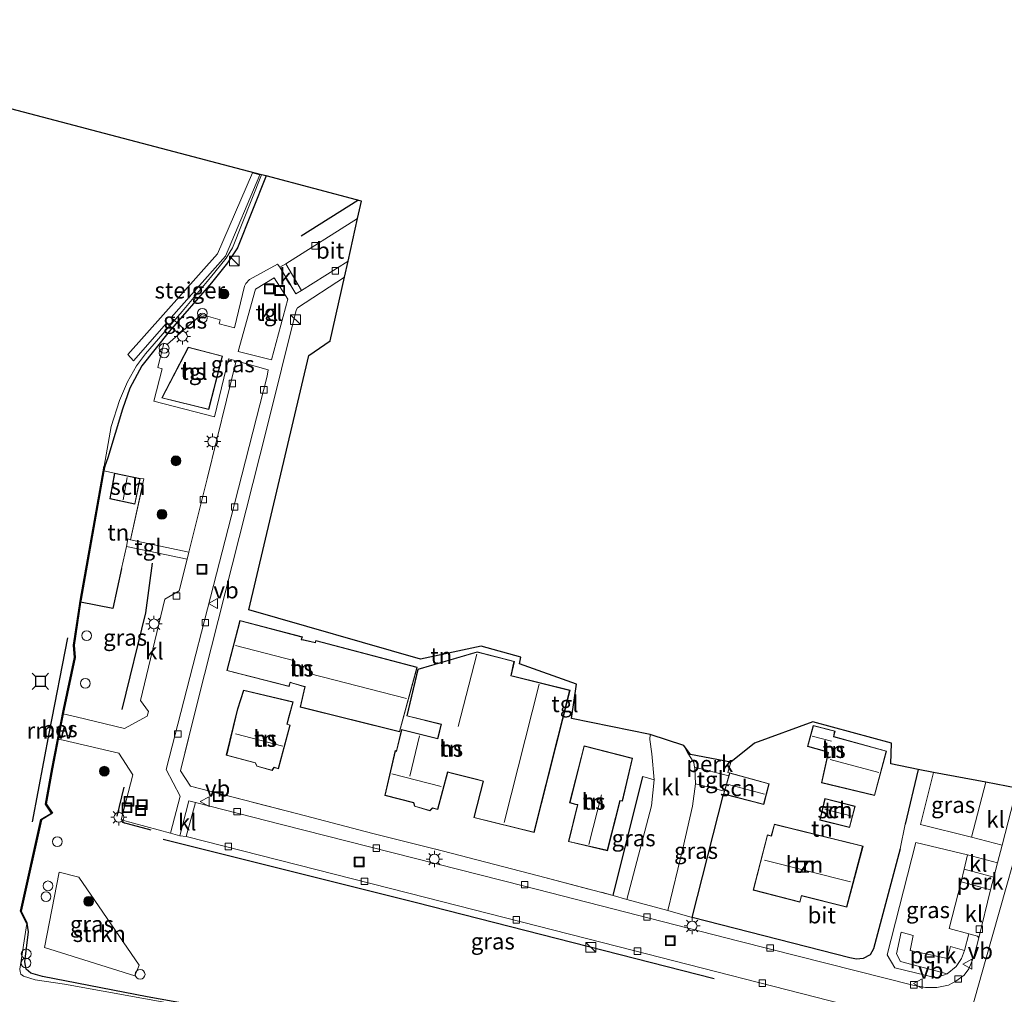
# Model space of a CAD drawing. Units: metres. Extents: x 160000 to 167226, y 562499 to 566485.
# Drawn here: x 163886 to 164038, y 563522 to 563672 of the extents above; entities that cross this region are included whole.
import ezdxf
from ezdxf.enums import TextEntityAlignment as Align

# ---------------------------------------------------------------- set-up
doc = ezdxf.new("R2010")
doc.units = ezdxf.units.M
doc.linetypes.add('IE-TERREINAFSCHEIDING', pattern=[10, 8, -2])
doc.layers.get('0').update_dxf_attribs({"lineweight": 25})
for name, color, linetype, lineweight in [('B-ME-AL-OVERIG-GV-B6', 7, 'BV-GELEIDERAIL', 18), ('B-ME-AL-OVERIG-S-B1', 7, 'Continuous', 18), ('B-ME-GR-BOOM-S-B1', 93, 'Continuous', 18), ('B-ME-GR-STRUIKEN-GV-B6', 93, 'Continuous', 18), ('B-ME-IE-GRASLAND-GV-B6', 93, 'Continuous', 18), ('B-ME-IE-GRONDWERKLIJN-GROND_INGERICHT-GV-B6', 253, 'Continuous', 18), ('B-ME-IE-HULPGEOMETRIE-L-B1', 53, 'Continuous', 18), ('B-ME-IE-INRICHTINGSELEMENT-S-B1', 253, 'Continuous', 18), ('B-ME-IE-MEUBILAIR_WEGMEUBILAIR-LICHTMAST-S-B1', 8, 'Continuous', 18), ('B-ME-IE-TERREINAFSCHEIDING-DOORGANG-L-B1', 8, 'IE-TERREINAFSCHEIDING-KUNSTMATIG-OPEN', 18), ('B-ME-IE-TERREINAFSCHEIDING-RASTERHEKWERK-L-B1', 8, 'IE-TERREINAFSCHEIDING', 18), ('B-ME-KG-KADASTRAAL-DAKRAND-L-B1', 13, 'Continuous', 18), ('B-ME-KG-KADASTRAAL-NOKLIJN-L-B1', 13, 'Continuous', 18), ('B-ME-KW-STEIGER-GV-B7', 213, 'Continuous', 18), ('B-ME-OG-BEBOUWING-GV-B6', 173, 'Continuous', 18), ('B-ME-OG-WATER-GV-B6', 153, 'Continuous', 18), ('B-ME-VH-VERH_SOORT-BITUMEN-GV-B6', 8, 'IE-TERREINAFSCHEIDING-NATUURLIJK-HOUTWAL', 18), ('B-ME-VH-VERH_SOORT-KLINKERS-GV-B6', 8, 'IE-TERREINAFSCHEIDING-NATUURLIJK-HOUTWAL', 18), ('B-ME-VH-VERH_SOORT-TEGELS-GV-B6', 8, 'Continuous', 18), ('B-ME-VV-KOLK-S-B1', 8, 'Continuous', 18), ('B-ME-VW-MEUBILAIR_WEGMEUBILAIR-VERKEERSBORD-S-B1', 8, 'Continuous', 18)]:
    doc.layers.add(name, color=color, linetype=linetype, lineweight=lineweight)
for name, color, linetype in [('B-ME-GR-BOMENRIJ-L-B1', 10, 'Continuous'), ('B-ME-GW-INSTEEKWATERGANG-L-B1', 10, 'Continuous'), ('B-ME-IE-TERREINAFSCHEIDING-HAAG-L-B1', 10, 'Continuous'), ('B-ME-IE-TERREINAFSCHEIDING-SCHRIKHEK-L-B1', 10, 'Continuous'), ('B-ME-KG-KADASTRAAL-OPNAMEDTMGRENS-L-B1', 10, 'Continuous'), ('B-ME-KW-REMMINGWERK-L-B1', 10, 'Continuous'), ('B-ME-OB-BESCHOEIING-GV-B6', 10, 'Continuous'), ('B-ME-VV-AFMEERCONSTRUCTIE-S-B1', 10, 'Continuous')]:
    doc.layers.add(name, color=color, linetype=linetype)
doc.styles.add('NLCS-ISO', font='NLCS-ISO.TTF')
doc.linetypes.add('BV-GELEIDERAIL', pattern='A,10,-3,[108,NLCS.SHX,S=1,R=0,X=0,Y=0],-3', length=16)
doc.linetypes.add('IE-TERREINAFSCHEIDING-KUNSTMATIG-OPEN', pattern='A,7,-1.5,[67,NLCS.SHX,S=0.75,R=0,X=0,Y=0],-1.5', length=10)
doc.linetypes.add('IE-TERREINAFSCHEIDING-NATUURLIJK-HOUTWAL', pattern='A,7,-1.5,[67,NLCS.SHX,S=0.75,R=45,X=0,Y=0],-1.5,7,-1.5,[70,NLCS.SHX,S=0.75,R=0,X=0,Y=0],-1.5', length=20)

# ---------------------------------------------------------------- blocks, each defined once
blk = doc.blocks.new('boom')
h = blk.add_hatch(color=256)
edge = h.paths.add_edge_path()
edge.add_arc((0, 0), 0.75, 0, 360)
blk.add_circle((0, 0), 0.75)
blk = doc.blocks.new('dtb')
blk.add_circle((0, 0), 0.75)
blk = doc.blocks.new('kast')
blk.add_line((-0.75, -0.75), (0.75, 0.75))
blk.add_lwpolyline([(-0.75, 0.75), (0.75, 0.75), (0.75, -0.75), (-0.75, -0.75)], close=True)
blk = doc.blocks.new('prullenbak')
for centre in [(-0.375, 0), (0.375, 0)]:
    blk.add_circle(centre, 0.75)
blk = doc.blocks.new('lantaarnpaal')
for p, q in [((-0.75, 0), (-1.25, 0)), ((-0.88, 0.88), (-0.53, 0.53)), ((0, 0.75), (0, 1.25)), ((0.53, 0.53), (0.88, 0.88)), ((0.75, 0), (1.25, 0)), ((-0.53, -0.53), (-0.88, -0.88)), ((0, -0.75), (0, -1.25)), ((0.53, -0.53), (0.88, -0.88))]:
    blk.add_line(p, q)
blk.add_circle((0, 0), 0.75)
blk = doc.blocks.new('meerstoel')
for p, q in [((-1.25, 1.25), (-0.75, 0.75)), ((-0.75, 0.75), (-0.75, -0.75)), ((0.75, 0.75), (-0.75, 0.75)), ((0.75, 0.75), (1.25, 1.25)), ((0.75, -0.75), (0.75, 0.75)), ((-0.75, -0.75), (-1.25, -1.25)), ((-0.75, -0.75), (0.75, -0.75)), ((0.75, -0.75), (1.25, -1.25))]:
    blk.add_line(p, q)
blk = doc.blocks.new('kolk')
blk.add_lwpolyline([(-0.5, -0.5), (0.5, -0.5), (0.5, 0.5), (-0.5, 0.5)], close=True)
blk = doc.blocks.new('put')
for p, q in [((0.75, 0.75), (-0.75, 0.75)), ((-0.75, 0.75), (-0.75, -0.75)), ((0.75, -0.75), (0.75, 0.75)), ((-0.75, -0.75), (0.75, -0.75))]:
    blk.add_line(p, q)
blk.add_lwpolyline([(-0.625, 0.625), (0.625, 0.625), (0.625, -0.625), (-0.625, -0.625)], close=True)
blk = doc.blocks.new('verkeersbord')
for p, q in [((0, 0.75), (-0.75, -0.625)), ((0.75, -0.625), (0, 0.75)), ((-0.75, -0.625), (0.75, -0.625))]:
    blk.add_line(p, q)

msp = doc.modelspace()

# ---------------------------------------------------------------- linework, layer by layer
at = {"layer": 'B-ME-AL-OVERIG-GV-B6'}
for points in [[(163995.436, 563555.903, 0.72), (163995.301, 563555.425, 0.72), (163990.036, 563556.767, 0.615), (163989.914, 563557.462, 0.615), (163989.031, 563558.89, 0.612), (163988.413, 563560.065, 0.612), (163989.444, 563558.728, 0.697), (163995.609, 563557.533, 0.724), (163995.141, 563555.94, 0.724), (163995.436, 563555.903, 0.72)], [(164035.537, 563537.9, 0.363), (164030.988, 563539.13, 0.448), (164031.487, 563541.084, 0.464), (164036.053, 563539.882, 0.363), (164035.537, 563537.9, 0.363)], [(164028.867, 563525.038, 0.584), (164021.7, 563526.899, 0.674), (164021.06, 563528.094, 0.674), (164021.814, 563531.396, 0.674), (164023.63, 563530.912, 0.678), (164023.175, 563528.6, 0.678), (164028.894, 563527.365, 0.635), (164029.354, 563529.21, 0.627), (164031.53, 563528.611, 0.584), (164031.069, 563527.396, 0.584), (164030.259, 563526.162, 0.584), (164028.867, 563525.038, 0.584)]]:
    msp.add_polyline3d(points, dxfattribs=at)
at = {"layer": 'B-ME-GR-BOMENRIJ-L-B1'}
msp.add_line((163929.587, 563638.359, 0.592), (163938.317, 563643.845, 0.601), dxfattribs=at)
for points in [[(163902.09, 563565.61, 0.709), (163905.751, 563580.438, 0.701), (163906.773, 563588.096, 0.705)], [(163908.414, 563545.688, 0.577), (163947.15, 563536.004, 0.643), (163993.085, 563524.288, 0.565)]]:
    msp.add_polyline3d(points, dxfattribs=at)
at = {"layer": 'B-ME-GR-STRUIKEN-GV-B6'}
msp.add_polyline3d([(163904.739, 563526.356, 0.382), (163904.042, 563524.702, 0.382), (163890.184, 563529.08, 0.336), (163892.407, 563540.614, 0.273), (163895.474, 563539.867, 0.285), (163904.739, 563526.356, 0.382)], dxfattribs=at)
at = {"layer": 'B-ME-GW-INSTEEKWATERGANG-L-B1'}
for points in [[(163924.224, 563647.553, -0.02), (163919.848, 563636.537, 0.184), (163918.296, 563634.207, 0.235), (163915.845, 563631.138, 0.203), (163909.337, 563623.668, 0.161), (163905.119, 563618.412, 0.168), (163903.297, 563614.989, 0.165), (163902.141, 563611.743, 0.114), (163899.895, 563604.271, -0.069), (163899.438, 563602.986, -0.212)], [(164025.564, 563498.942, 0.145), (164004.821, 563503.003, 0.102), (163983.648, 563507.059, -0.014), (163966.406, 563510.481, -0.006), (163948.762, 563513.828, -0.038), (163929.899, 563517.185, -0.073), (163905.953, 563521.51, -0.084), (163889.862, 563524.597, -0.014), (163888.088, 563525.124, -0.006), (163887.369, 563525.732, -0.01), (163887.153, 563526.847, -0.022), (163887.716, 563531.443, -0.041), (163887.531, 563532.806, -0.535)]]:
    msp.add_polyline3d(points, dxfattribs=at)
at = {"layer": 'B-ME-IE-GRASLAND-GV-B6'}
for points in [[(163926.328, 563633.545, 0.402), (163925.979, 563634.021, 0.417), (163921.651, 563631.655, 0.421), (163921.13, 563631.064, 0.39), (163920.918, 563630.646, 0.378), (163919.366, 563624.249, 0.441), (163917.005, 563624.843, 0.429), (163917.144, 563625.463, 0.429), (163914.278, 563626.289, 0.402), (163909.071, 563621.703, 0.402), (163908.53, 563621.874, 0.402), (163907.575, 563618.151, 0.406), (163908.266, 563617.912, 0.413), (163906.965, 563612.953, 0.476), (163916.319, 563610.538, 0.542), (163918.47, 563619.466, 0.538), (163919.599, 563619.155, 0.507), (163915.162, 563601.02, 0.495), (163912.355, 563589.767, 0.487), (163903.368, 563591.697, 0.413), (163905.45, 563601.043, 0.518), (163904.87, 563601.067, 0.433), (163900.956, 563601.904, 0.433), (163899.311, 563602.272, -0.212), (163899.438, 563602.986, -0.212), (163899.895, 563604.271, -0.069), (163902.141, 563611.743, 0.114), (163903.297, 563614.989, 0.165), (163905.119, 563618.412, 0.168), (163909.337, 563623.668, 0.161), (163915.845, 563631.138, 0.203), (163918.296, 563634.207, 0.235), (163919.848, 563636.537, 0.184), (163924.224, 563647.553, -0.02), (163938.874, 563643.698, 0.483), (163938.276, 563641.019, 0.471), (163927.248, 563634.041, 0.355), (163926.328, 563633.545, 0.402)], [(163923.522, 563647.738, -0.535), (163924.224, 563647.553, -0.02), (163919.848, 563636.537, 0.184), (163918.296, 563634.207, 0.235), (163915.845, 563631.138, 0.203), (163909.337, 563623.668, 0.161), (163905.119, 563618.412, 0.168), (163903.297, 563614.989, 0.165), (163902.141, 563611.743, 0.114), (163899.895, 563604.271, -0.069), (163899.438, 563602.986, -0.212), (163899.34, 563603.004, -0.535), (163900.427, 563609.061, -0.535), (163901.71, 563613.066, -0.535), (163902.921, 563615.926, -0.535), (163904.291, 563618.413, -0.535), (163905.675, 563620.262, -0.535), (163911.303, 563626.738, -0.535), (163915.697, 563631.945, -0.535), (163918.111, 563634.924, -0.535), (163919.049, 563636.517, -0.535), (163923.522, 563647.738, -0.535)], [(163902.799, 563590.651, 0.406), (163912.085, 563588.686, 0.486), (163910.873, 563583.826, 0.483), (163908.676, 563582.545, 0.545), (163904.945, 563567.005, 0.577), (163906.159, 563565.323, 0.557), (163905.941, 563564.597, 0.557), (163902.451, 563562.675, 0.514), (163895.045, 563564.495, -0.1), (163893.043, 563564.95, -0.216), (163893.182, 563565.662, -0.216), (163894.893, 563573.595, -0.216), (163894.754, 563575.513, -0.216), (163895.723, 563582.079, -0.212), (163900.687, 563581.147, 0.456), (163902.018, 563587.293, 0.468), (163902.799, 563590.651, 0.406)], [(163905.953, 563521.51, -0.084), (163889.862, 563524.597, -0.014), (163888.088, 563525.124, -0.006), (163887.369, 563525.732, -0.01), (163887.153, 563526.847, -0.022), (163887.716, 563531.443, -0.041), (163887.531, 563532.806, -0.535), (163886.591, 563534.646, -0.084), (163889.713, 563548.655, -0.201), (163891.399, 563549.671, -0.205), (163890.454, 563551.113, -0.212), (163891.388, 563556.487, -0.212), (163892.286, 563561.078, -0.214), (163893.068, 563560.893, -0.181), (163901.584, 563558.883, 0.476), (163903.752, 563555.575, 0.557), (163901.973, 563548.675, 0.615), (163909.512, 563546.613, 0.619), (163910.955, 563546.237, 0.58), (163911.918, 563546.119, 0.503), (163946.172, 563537.405, 0.495), (163978.275, 563529.234, 0.479), (164015.092, 563519.816, 0.437)], [(163983.85, 563554.802, 0.569), (163983.45, 563550.839, 0.615), (163979.656, 563536.409, 0.654), (163977.533, 563537.069, 0.65), (163982.118, 563555.307, 0.612), (163983.85, 563554.802, 0.569)], [(164034.785, 563554.445, 0.38), (164032.596, 563545.995, 0.433), (164024.762, 563547.94, 0.53), (164026.75, 563555.956, 0.51), (164034.785, 563554.445, 0.38)], [(163994.506, 563552.617, 0.72), (163989.682, 563533.647, 0.697), (163985.928, 563534.734, 0.631), (163988.229, 563544.279, 0.619), (163989.725, 563550.756, 0.619), (163990.179, 563554.191, 0.615), (163994.628, 563553.049, 0.72), (163994.506, 563552.617, 0.72)], [(164031.985, 563543.313, 0.518), (164031.487, 563541.084, 0.464), (164030.988, 563539.13, 0.448), (164029.18, 563531.99, 0.433), (164032.176, 563531.184, 0.374), (164031.53, 563528.611, 0.584), (164029.354, 563529.21, 0.627), (164028.894, 563527.365, 0.635), (164023.175, 563528.6, 0.678), (164023.63, 563530.912, 0.678), (164021.814, 563531.396, 0.674), (164021.06, 563528.094, 0.674), (164021.7, 563526.899, 0.674), (164028.867, 563525.038, 0.584), (164027.192, 563524.427, 0.584), (164020.817, 563525.934, 0.561), (164019.653, 563527.935, 0.553), (164024.024, 563545.209, 0.553), (164031.985, 563543.313, 0.518)], [(163904.739, 563526.356, 0.382), (163895.474, 563539.867, 0.285), (163892.407, 563540.614, 0.273), (163890.184, 563529.08, 0.336), (163904.042, 563524.702, 0.382), (163904.739, 563526.356, 0.382)], [(163923.528, 563517.944, -0.535), (163893.257, 563523.409, -0.535), (163888.718, 563524.1, -0.535), (163886.959, 563524.635, -0.535), (163886.558, 563524.976, -0.535), (163886.429, 563525.386, -0.535), (163886.396, 563525.752, -0.535), (163887.442, 563532.761, -0.535)], [(163887.442, 563532.761, -0.535), (163887.531, 563532.806, -0.535), (163887.716, 563531.443, -0.041), (163887.153, 563526.847, -0.022), (163887.369, 563525.732, -0.01), (163888.088, 563525.124, -0.006), (163889.862, 563524.597, -0.014), (163905.953, 563521.51, -0.084)]]:
    msp.add_polyline3d(points, dxfattribs=at)
at = {"layer": 'B-ME-IE-GRONDWERKLIJN-GROND_INGERICHT-GV-B6'}
for points in [[(163983.247, 563561.751, 0.6), (163983.156, 563561, 0.6), (163983.505, 563558.788, 0.6), (163983.85, 563554.802, 0.569), (163982.118, 563555.307, 0.612), (163977.533, 563537.069, 0.65), (163966.079, 563540.075, 0.658), (163951.248, 563543.916, 0.658), (163940.617, 563546.559, 0.658), (163929.115, 563549.58, 0.643), (163912.586, 563553.818, 0.65), (163911.085, 563556.205, 0.643), (163913.661, 563566.719, 0.643), (163924.336, 563608.832, 0.573), (163928.864, 563626.97, 0.526), (163929.05, 563627.294, 0.526), (163936.265, 563632.017, 0.55), (163934.079, 563622.218, 0.767), (163930.792, 563619.978, 0.794), (163921.571, 563580.908, 0.744), (163947.951, 563573.328, 0.853), (163957.276, 563575.325, 0.86), (163963.354, 563573.668, 0.744), (163963.175, 563572.631, 0.569), (163971.899, 563569.517, 0.666), (163971.158, 563564.255, 0.72), (163983.247, 563561.751, 0.6)], [(163902.799, 563590.651, 0.406), (163902.018, 563587.293, 0.468), (163900.687, 563581.147, 0.456), (163895.723, 563582.079, -0.212), (163895.793, 563582.557, -0.212), (163899.311, 563602.272, -0.212), (163900.956, 563601.904, 0.433), (163900.225, 563597.958, 0.433), (163904.072, 563597.146, 0.433), (163904.87, 563601.067, 0.433), (163905.45, 563601.043, 0.518), (163903.368, 563591.697, 0.413), (163902.991, 563591.818, 0.409), (163902.799, 563590.651, 0.406)], [(163918.182, 563571.583, 0.685), (163927.751, 563569.14, 0.685), (163927.939, 563569.737, 0.685), (163928.294, 563569.635, 0.685), (163929.952, 563569.153, 0.685), (163930.18, 563569.113, 0.685), (163929.447, 563565.992, 0.685), (163944.733, 563562.179, 0.685), (163947.437, 563572.101, 0.685), (163931.845, 563576.204, 0.685), (163931.753, 563575.895, 0.685), (163929.998, 563576.289, 0.685), (163929.67, 563576.362, 0.685), (163929.801, 563576.769, 0.685), (163920.182, 563579.276, 0.685), (163918.182, 563571.583, 0.685)], [(163951.038, 563563.026, 0.526), (163950.726, 563561.705, 0.526), (163950.567, 563561.161, 0.526), (163945.042, 563562.541, 0.526), (163944.238, 563559.252, 0.526), (163944.042, 563559.315, 0.526), (163942.442, 563552.41, 0.526), (163946.861, 563551.284, 0.526), (163947.033, 563550.743, 0.526), (163949.383, 563550.063, 0.526), (163949.791, 563550.454, 0.526), (163950.6, 563550.242, 0.526), (163952.118, 563556.001, 0.526), (163952.639, 563555.858, 0.526), (163956.739, 563554.793, 0.526), (163957.55, 563554.585, 0.526), (163956.116, 563549.008, 0.526), (163965.405, 563546.724, 0.526), (163970.917, 563568.563, 0.526), (163962.235, 563570.741, 0.526), (163961.864, 563570.807, 0.526), (163962.365, 563573.006, 0.526), (163956.631, 563574.475, 0.526), (163947.54, 563571.786, 0.526), (163945.846, 563564.618, 0.526), (163951.11, 563563.313, 0.526), (163951.038, 563563.026, 0.526)], [(163925.134, 563556.246, 0.736), (163925.472, 563556.7, 0.736), (163926.122, 563556.511, 0.736), (163927.925, 563563.22, 0.736), (163927.451, 563563.372, 0.736), (163927.726, 563564.35, 0.736), (163928.374, 563566.767, 0.736), (163920.743, 563568.569, 0.736), (163919.814, 563565.699, 0.736), (163919.716, 563565.294, 0.736), (163918.112, 563558.583, 0.736), (163922.563, 563557.405, 0.736), (163922.797, 563556.889, 0.736), (163925.134, 563556.246, 0.736)], [(164024.384, 563556.401, 0.478), (164022.415, 563547.994, 0.573), (164021.622, 563544.203, 0.569), (164017.553, 563528.832, 0.584), (164017.015, 563527.923, 0.588), (164015.955, 563527.383, 0.588), (164014.938, 563527.282, 0.588), (164013.898, 563527.45, 0.588), (163989.682, 563533.647, 0.697), (163994.506, 563552.617, 0.72), (164000.675, 563551.016, 0.72), (164001.527, 563554.217, 0.72), (163995.436, 563555.903, 0.72), (163995.141, 563555.94, 0.724), (163995.609, 563557.533, 0.724), (163999.264, 563560.459, 0.701), (164008.235, 563563.713, 0.709), (164020.282, 563560.431, 0.588), (164020.208, 563557.289, 0.596), (164024.384, 563556.401, 0.478)], [(164008.282, 563563.154, 0.798), (164007.383, 563559.953, 0.798), (164009.985, 563559.196, 0.798), (164010.583, 563558.987, 0.798), (164009.538, 563554.35, 0.798), (164017.719, 563552.391, 0.798), (164019.546, 563559.238, 0.798), (164011.446, 563561.474, 0.798), (164011.629, 563562.297, 0.798), (164008.282, 563563.154, 0.798)], [(163972.068, 563550.963, 0.748), (163970.694, 563545.321, 0.748), (163976.656, 563543.926, 0.748), (163978.608, 563551.591, 0.748), (163978.97, 563551.535, 0.748), (163980.531, 563558.15, 0.748), (163973.069, 563560.039, 0.748), (163970.855, 563551.28, 0.748), (163971.761, 563551.037, 0.748), (163972.068, 563550.963, 0.748)], [(164010.087, 563551.968, 0.767), (164009.297, 563548.625, 0.767), (164013.878, 563547.507, 0.767), (164014.735, 563550.747, 0.767), (164010.087, 563551.968, 0.767)], [(164015.929, 563544.645, 0.65), (164002.313, 563548.007, 0.65), (164001.819, 563546.216, 0.65), (164001.232, 563546.357, 0.65), (163999.054, 563537.891, 0.65), (164006.245, 563536.026, 0.65), (164006.493, 563536.987, 0.65), (164013.439, 563535.251, 0.65), (164015.929, 563544.645, 0.65)]]:
    msp.add_polyline3d(points, dxfattribs=at)
at = {"layer": 'B-ME-IE-HULPGEOMETRIE-L-B1'}
msp.add_polyline3d([(164042.109, 563553.067, 0.231), (164034.792, 563527.253, 0.374), (164031.508, 563515.648, 0.441), (164025.564, 563498.942, 0.145), (164027.074, 563497.9, -0.535), (164026.018, 563494.622, -0.535), (164024.348, 563494.156, 0.091), (164020.592, 563487.608, 3.189), (164019.7869, 563485.2079, 3.2774), (164019.585, 563484.5783, 3.2925), (164016.3788, 563474.5777, 3.5297), (164025.189, 563460.685, 3.684), (163998.947, 563461.557, 3.564), (164014.289, 563455.256, 3.506), (164012.509, 563452.372, 3.394), (164008.939, 563450.519, 3.325), (164009.16, 563443.909, 0.526), (164006.161, 563425.748, 0.036), (164005.284, 563425.005, -0.535), (163994.403, 563399.457, -0.535), (163994.091, 563397.896, 0.099), (163992.644, 563396.52, 0.079), (163979.395, 563366.97, 0.025)], dxfattribs=at)
at = {"layer": 'B-ME-IE-TERREINAFSCHEIDING-DOORGANG-L-B1'}
msp.add_line((164022.415, 563547.994, 0.573), (164021.622, 563544.203, 0.569), dxfattribs=at)
at = {"layer": 'B-ME-IE-TERREINAFSCHEIDING-HAAG-L-B1'}
for p, q in [((163977.533, 563537.069, 0.65), (163982.118, 563555.307, 0.612)), ((164024.384, 563556.401, 0.478), (164022.415, 563547.994, 0.573))]:
    msp.add_line(p, q, dxfattribs=at)
for points in [[(163902.018, 563587.293, 0.468), (163900.687, 563581.147, 0.456), (163895.723, 563582.079, -0.212)], [(164021.622, 563544.203, 0.569), (164017.553, 563528.832, 0.584), (164017.015, 563527.923, 0.588), (164015.955, 563527.383, 0.588), (164014.938, 563527.282, 0.588), (164013.898, 563527.45, 0.588), (163989.682, 563533.647, 0.697), (163994.506, 563552.617, 0.72)]]:
    msp.add_polyline3d(points, dxfattribs=at)
at = {"layer": 'B-ME-IE-TERREINAFSCHEIDING-RASTERHEKWERK-L-B1'}
for p, q in [((163900.956, 563601.904, 0.433), (163899.311, 563602.272, -0.212)), ((163902.799, 563590.651, 0.406), (163902.018, 563587.293, 0.468)), ((163940.617, 563546.559, 0.658), (163951.248, 563543.916, 0.658)), ((163966.079, 563540.075, 0.658), (163977.533, 563537.069, 0.65))]:
    msp.add_line(p, q, dxfattribs=at)
for points in [[(163903.368, 563591.697, 0.413), (163905.45, 563601.043, 0.518), (163904.87, 563601.067, 0.433)], [(163913.661, 563566.719, 0.643), (163911.085, 563556.205, 0.643), (163912.586, 563553.818, 0.65), (163929.115, 563549.58, 0.643)], [(163995.436, 563555.903, 0.72), (163995.141, 563555.94, 0.724), (163995.609, 563557.533, 0.724)]]:
    msp.add_polyline3d(points, dxfattribs=at)
at = {"layer": 'B-ME-IE-TERREINAFSCHEIDING-SCHRIKHEK-L-B1'}
for p, q in [((163901.316, 563549.234, 1.541), (163902.433, 563553.676, 1.541)), ((163906.558, 563547.103, 1.541), (163902.177, 563548.283, 1.548))]:
    msp.add_line(p, q, dxfattribs=at)
at = {"layer": 'B-ME-KG-KADASTRAAL-DAKRAND-L-B1'}
for points in [[(163912.295, 563621.199, 1.544), (163917.473, 563619.858, 1.548), (163915.379, 563611.735, 1.548), (163908.252, 563613.505, 1.548), (163912.295, 563621.199, 1.544)], [(163900.996, 563601.845, 2.322), (163904.811, 563601.028, 2.318), (163904.033, 563597.205, 2.326), (163900.283, 563597.997, 2.326), (163900.996, 563601.845, 2.322)], [(163920.217, 563579.215, 6.446), (163929.737, 563576.734, 6.333), (163929.606, 563576.325, 6.675), (163929.987, 563576.24, 4.172), (163931.788, 563575.836, 4.191), (163931.879, 563576.143, 4.184), (163947.375, 563572.065, 4.172), (163944.698, 563562.239, 4.669), (163929.507, 563566.029, 4.599), (163930.241, 563569.153, 6.053), (163929.963, 563569.202, 4.51), (163928.308, 563569.683, 4.51), (163927.906, 563569.799, 6.504), (163927.718, 563569.2, 6.395), (163918.243, 563571.619, 6.399), (163920.217, 563579.215, 6.446)], [(163942.502, 563552.446, 6.336), (163944.078, 563559.251, 6.131), (163944.274, 563559.188, 6.131), (163945.079, 563562.48, 6.096), (163950.602, 563561.101, 6.104), (163950.774, 563561.692, 3.185), (163951.087, 563563.014, 3.243), (163951.171, 563563.349, 6.488), (163945.906, 563564.655, 5.995), (163947.582, 563571.746, 6.014), (163956.632, 563574.423, 6.97), (163962.305, 563572.97, 6.03), (163961.804, 563570.767, 5.734), (163962.225, 563570.692, 4.91), (163970.856, 563568.527, 4.564), (163965.369, 563546.784, 4.568), (163956.177, 563549.044, 4.677), (163957.611, 563554.621, 4.759), (163956.751, 563554.841, 3.484), (163952.652, 563555.906, 3.484), (163952.083, 563556.063, 6.671), (163950.564, 563550.303, 6.356), (163949.777, 563550.509, 6.368), (163949.369, 563550.119, 3.737), (163947.073, 563550.784, 3.74), (163946.9, 563551.326, 5.983), (163942.502, 563552.446, 6.336)], [(163920.777, 563568.51, 3.234), (163928.312, 563566.73, 3.278), (163927.678, 563564.363, 3.387), (163927.39, 563563.339, 5.983), (163927.864, 563563.187, 5.979), (163926.087, 563556.573, 5.983), (163925.453, 563556.758, 6.104), (163925.114, 563556.303, 3.729), (163922.833, 563556.931, 3.729), (163922.599, 563557.447, 6.345), (163918.172, 563558.619, 6.348), (163919.765, 563565.282, 6.313), (163919.862, 563565.685, 3.698), (163920.777, 563568.51, 3.234)], [(164008.317, 563563.094, 3.202), (164011.57, 563562.261, 3.177), (164011.387, 563561.438, 4.292), (164019.485, 563559.203, 4.456), (164017.683, 563552.451, 4.627), (164009.598, 563554.387, 4.615), (164010.642, 563559.019, 6.741), (164010, 563559.244, 3.13), (164007.445, 563559.987, 3.126), (164008.317, 563563.094, 3.202)], [(163973.105, 563559.978, 3.424), (163980.471, 563558.114, 3.476), (163978.932, 563551.591, 3.48), (163978.571, 563551.647, 5.61), (163976.62, 563543.986, 5.711), (163970.755, 563545.358, 5.711), (163972.128, 563551, 5.657), (163971.773, 563551.085, 3.457), (163970.916, 563551.316, 3.461), (163973.105, 563559.978, 3.424)], [(163995.471, 563555.841, 2.738), (164001.466, 563554.182, 2.73), (164000.639, 563551.077, 2.734), (163994.568, 563552.653, 2.738), (163995.471, 563555.841, 2.738)], [(164010.125, 563551.907, 2.419), (164014.674, 563550.711, 2.427), (164013.842, 563547.567, 2.473), (164009.357, 563548.662, 2.493), (164010.125, 563551.907, 2.419)], [(164002.348, 563547.947, 3.345), (164015.868, 563544.609, 3.325), (164013.403, 563535.311, 4.615), (164006.457, 563537.048, 4.459), (164006.209, 563536.087, 3.756), (163999.115, 563537.927, 3.772), (164001.268, 563546.297, 4.226), (164001.854, 563546.156, 4.226), (164002.348, 563547.947, 3.345)]]:
    msp.add_polyline3d(points, dxfattribs=at)
at = {"layer": 'B-ME-KG-KADASTRAAL-NOKLIJN-L-B1'}
for p, q in [((163902.882, 563601.222, 2.916), (163902.263, 563597.795, 2.909)), ((163928.635, 563573.074, 9.093), (163919.525, 563575.459, 9.034)), ((163956.619, 563574.107, 7.068), (163953.719, 563562.995, 7.021)), ((163945.813, 563567.279, 7.083), (163930.818, 563571.145, 7.149)), ((163960.787, 563548.245, 5.668), (163966.195, 563569.509, 5.633)), ((163926.816, 563559.983, 8.412), (163919.512, 563561.876, 8.408)), ((163947.779, 563561.594, 8.284), (163946.311, 563555.382, 8.296)), ((164008.119, 563561.517, 4.164), (164011.11, 563560.749, 4.164)), ((164018.379, 563555.923, 7.674), (164010.858, 563557.927, 7.658)), ((163943.544, 563555.755, 8.447), (163951.103, 563553.804, 8.447)), ((163995.289, 563554.12, 3.48), (164000.779, 563552.604, 3.472)), ((163973.821, 563544.873, 7.67), (163975.773, 563552.501, 7.674)), ((164010.088, 563550.305, 3.204), (164014.2, 563549.217, 3.208)), ((164000.819, 563542.455, 8.237), (164014.011, 563539.154, 8.234))]:
    msp.add_line(p, q, dxfattribs=at)
at = {"layer": 'B-ME-KG-KADASTRAAL-OPNAMEDTMGRENS-L-B1'}
msp.add_polyline3d([(164039.542, 563553.55, 0.285), (164034.785, 563554.445, 0.38), (164026.75, 563555.956, 0.51), (164024.384, 563556.401, 0.478), (164020.208, 563557.289, 0.596), (164020.282, 563560.431, 0.588), (164008.235, 563563.713, 0.709), (163999.264, 563560.459, 0.701), (163995.609, 563557.533, 0.724), (163989.444, 563558.728, 0.697), (163988.413, 563560.065, 0.612), (163983.247, 563561.751, 0.6), (163971.158, 563564.255, 0.72), (163971.899, 563569.517, 0.666), (163963.175, 563572.631, 0.569), (163963.354, 563573.668, 0.744), (163957.276, 563575.325, 0.86), (163947.951, 563573.328, 0.853), (163921.571, 563580.908, 0.744), (163930.792, 563619.978, 0.794), (163934.079, 563622.218, 0.767), (163936.265, 563632.017, 0.55), (163936.813, 563634.471, 0.464), (163938.276, 563641.019, 0.471), (163938.874, 563643.698, 0.483), (163924.224, 563647.553, -0.02), (163923.522, 563647.738, -0.535), (163833.007, 563671.556, -0.535)], dxfattribs=at)
at = {"layer": 'B-ME-KW-REMMINGWERK-L-B1'}
msp.add_polyline3d([(163888.343, 563548.377, 0.172), (163890.963, 563562.193, 0.141), (163893.772, 563576.609, 0.13)], dxfattribs=at)
at = {"layer": 'B-ME-KW-STEIGER-GV-B7'}
msp.add_polyline3d([(163909.651, 563625.808, 0.308), (163911.577, 563624.093, 0.285), (163910.802, 563623.31, 0.277), (163908.925, 563624.96, 0.289), (163903.836, 563619.181, 0.301), (163903.001, 563620.14, 0.328), (163916.739, 563635.583, 0.285), (163922.119, 563648.044, 0.215), (163923.257, 563647.722, 0.211), (163918, 563635.225, 0.312), (163909.651, 563625.808, 0.308)], dxfattribs=at)
at = {"layer": 'B-ME-OB-BESCHOEIING-GV-B6'}
msp.add_polyline3d([(163887.442, 563532.761, -0.535), (163886.486, 563534.633, -0.535), (163889.625, 563548.719, -0.535), (163891.258, 563549.703, -0.535), (163890.349, 563551.091, -0.535), (163891.29, 563556.505, -0.535), (163893.084, 563565.682, -0.535), (163894.792, 563573.602, -0.535), (163894.653, 563575.517, -0.535), (163895.694, 563582.573, -0.535), (163899.34, 563603.004, -0.535), (163899.438, 563602.986, -0.212), (163899.311, 563602.272, -0.212), (163895.793, 563582.557, -0.212), (163895.723, 563582.079, -0.212), (163894.754, 563575.513, -0.216), (163894.893, 563573.595, -0.216), (163893.182, 563565.662, -0.216), (163893.043, 563564.95, -0.216), (163892.286, 563561.078, -0.214), (163891.388, 563556.487, -0.212), (163890.454, 563551.113, -0.212), (163891.399, 563549.671, -0.205), (163889.713, 563548.655, -0.201), (163886.591, 563534.646, -0.084), (163887.531, 563532.806, -0.535), (163887.442, 563532.761, -0.535)], dxfattribs=at)
at = {"layer": 'B-ME-OG-BEBOUWING-GV-B6'}
for points in [[(163912.27, 563621.257, 0.487), (163917.534, 563619.894, 0.487), (163915.415, 563611.675, 0.487), (163908.178, 563613.472, 0.487), (163912.27, 563621.257, 0.487)], [(163904.87, 563601.067, 0.433), (163904.072, 563597.146, 0.433), (163900.225, 563597.958, 0.433), (163900.956, 563601.904, 0.433), (163904.87, 563601.067, 0.433)], [(163918.182, 563571.583, 0.685), (163920.182, 563579.276, 0.685), (163929.801, 563576.769, 0.685), (163929.67, 563576.362, 0.685), (163929.998, 563576.289, 0.685), (163931.753, 563575.895, 0.685), (163931.845, 563576.204, 0.685), (163947.437, 563572.101, 0.685), (163944.733, 563562.179, 0.685), (163929.447, 563565.992, 0.685), (163930.18, 563569.113, 0.685), (163929.952, 563569.153, 0.685), (163928.294, 563569.635, 0.685), (163927.939, 563569.737, 0.685), (163927.751, 563569.14, 0.685), (163918.182, 563571.583, 0.685)], [(163951.038, 563563.026, 0.526), (163951.11, 563563.313, 0.526), (163945.846, 563564.618, 0.526), (163947.54, 563571.786, 0.526), (163956.631, 563574.475, 0.526), (163962.365, 563573.006, 0.526), (163961.864, 563570.807, 0.526), (163962.235, 563570.741, 0.526), (163970.917, 563568.563, 0.526), (163965.405, 563546.724, 0.526), (163956.116, 563549.008, 0.526), (163957.55, 563554.585, 0.526), (163956.739, 563554.793, 0.526), (163952.639, 563555.858, 0.526), (163952.118, 563556.001, 0.526), (163950.6, 563550.242, 0.526), (163949.791, 563550.454, 0.526), (163949.383, 563550.063, 0.526), (163947.033, 563550.743, 0.526), (163946.861, 563551.284, 0.526), (163942.442, 563552.41, 0.526), (163944.042, 563559.315, 0.526), (163944.238, 563559.252, 0.526), (163945.042, 563562.541, 0.526), (163950.567, 563561.161, 0.526), (163950.726, 563561.705, 0.526), (163951.038, 563563.026, 0.526)], [(163925.134, 563556.246, 0.736), (163922.797, 563556.889, 0.736), (163922.563, 563557.405, 0.736), (163918.112, 563558.583, 0.736), (163919.716, 563565.294, 0.736), (163919.814, 563565.699, 0.736), (163920.743, 563568.569, 0.736), (163928.374, 563566.767, 0.736), (163927.726, 563564.35, 0.736), (163927.451, 563563.372, 0.736), (163927.925, 563563.22, 0.736), (163926.122, 563556.511, 0.736), (163925.472, 563556.7, 0.736), (163925.134, 563556.246, 0.736)], [(164008.282, 563563.154, 0.798), (164011.629, 563562.297, 0.798), (164011.446, 563561.474, 0.798), (164019.546, 563559.238, 0.798), (164017.719, 563552.391, 0.798), (164009.538, 563554.35, 0.798), (164010.583, 563558.987, 0.798), (164009.985, 563559.196, 0.798), (164007.383, 563559.953, 0.798), (164008.282, 563563.154, 0.798)], [(163972.068, 563550.963, 0.748), (163971.761, 563551.037, 0.748), (163970.855, 563551.28, 0.748), (163973.069, 563560.039, 0.748), (163980.531, 563558.15, 0.748), (163978.97, 563551.535, 0.748), (163978.608, 563551.591, 0.748), (163976.656, 563543.926, 0.748), (163970.694, 563545.321, 0.748), (163972.068, 563550.963, 0.748)], [(163994.506, 563552.617, 0.72), (163994.628, 563553.049, 0.72), (163995.301, 563555.425, 0.72), (163995.436, 563555.903, 0.72), (164001.527, 563554.217, 0.72), (164000.675, 563551.016, 0.72), (163994.506, 563552.617, 0.72)], [(164010.087, 563551.968, 0.767), (164014.735, 563550.747, 0.767), (164013.878, 563547.507, 0.767), (164009.297, 563548.625, 0.767), (164010.087, 563551.968, 0.767)], [(164015.929, 563544.645, 0.65), (164013.439, 563535.251, 0.65), (164006.493, 563536.987, 0.65), (164006.245, 563536.026, 0.65), (163999.054, 563537.891, 0.65), (164001.232, 563546.357, 0.65), (164001.819, 563546.216, 0.65), (164002.313, 563548.007, 0.65), (164015.929, 563544.645, 0.65)]]:
    msp.add_polyline3d(points, dxfattribs=at)
at = {"layer": 'B-ME-OG-WATER-GV-B6'}
msp.add_polyline3d([(163833.007, 563671.556, -0.535), (163923.522, 563647.738, -0.535), (163919.049, 563636.517, -0.535), (163918.111, 563634.924, -0.535), (163915.697, 563631.945, -0.535), (163911.303, 563626.738, -0.535), (163905.675, 563620.262, -0.535), (163904.291, 563618.413, -0.535), (163902.921, 563615.926, -0.535), (163901.71, 563613.066, -0.535), (163900.427, 563609.061, -0.535), (163899.34, 563603.004, -0.535), (163895.694, 563582.573, -0.535), (163894.653, 563575.517, -0.535), (163894.792, 563573.602, -0.535), (163893.084, 563565.682, -0.535), (163891.29, 563556.505, -0.535), (163890.349, 563551.091, -0.535), (163891.258, 563549.703, -0.535), (163889.625, 563548.719, -0.535), (163886.486, 563534.633, -0.535), (163887.442, 563532.761, -0.535), (163886.396, 563525.752, -0.535), (163886.429, 563525.386, -0.535), (163886.558, 563524.976, -0.535), (163886.959, 563524.635, -0.535), (163888.718, 563524.1, -0.535), (163893.257, 563523.409, -0.535), (163923.528, 563517.944, -0.535)], dxfattribs=at)
at = {"layer": 'B-ME-VH-VERH_SOORT-BITUMEN-GV-B6'}
for points in [[(163938.276, 563641.019, 0.471), (163936.813, 563634.471, 0.464), (163929.666, 563629.978, 0.479), (163927.248, 563634.041, 0.355), (163938.276, 563641.019, 0.471)], [(164042.109, 563553.067, 0.231), (164034.792, 563527.253, 0.374), (164031.508, 563515.648, 0.441), (164015.092, 563519.816, 0.437), (163978.275, 563529.234, 0.479), (163946.172, 563537.405, 0.495), (163911.918, 563546.119, 0.503), (163913.36, 563551.343, 0.499), (163926.593, 563547.951, 0.542), (163963.899, 563538.491, 0.553), (163996.873, 563530.022, 0.542), (164023.812, 563523.229, 0.448), (164025.555, 563522.921, 0.452), (164027.295, 563522.923, 0.433), (164029.052, 563523.28, 0.429), (164030.201, 563523.894, 0.429), (164031.484, 563524.832, 0.46), (164032.205, 563525.804, 0.444), (164033.006, 563527.792, 0.433), (164033.734, 563530.522, 0.378), (164035.537, 563537.9, 0.363), (164036.053, 563539.882, 0.363), (164036.616, 563542.087, 0.35), (164037.308, 563544.8, 0.335)], [(164031.508, 563515.648, 0.441), (164034.792, 563527.253, 0.374), (164042.109, 563553.067, 0.231)], [(164037.308, 563544.8, 0.335), (164039.542, 563553.55, 0.285)]]:
    msp.add_polyline3d(points, dxfattribs=at)
at = {"layer": 'B-ME-VH-VERH_SOORT-KLINKERS-GV-B6'}
for points in [[(163926.328, 563633.545, 0.402), (163927.248, 563634.041, 0.355), (163929.666, 563629.978, 0.479), (163928.798, 563629.438, 0.534), (163926.328, 563633.545, 0.402)], [(163927.542, 563628.658, 0.511), (163925.036, 563619.301, 0.511), (163919.918, 563620.588, 0.464), (163922.577, 563630.169, 0.456), (163925.477, 563631.917, 0.472), (163927.542, 563628.658, 0.511)], [(163893.043, 563564.95, -0.216), (163895.045, 563564.495, -0.1), (163902.451, 563562.675, 0.514), (163905.941, 563564.597, 0.557), (163906.159, 563565.323, 0.557), (163904.945, 563567.005, 0.577), (163908.676, 563582.545, 0.545), (163910.873, 563583.826, 0.483), (163912.085, 563588.686, 0.486), (163912.355, 563589.767, 0.487), (163915.162, 563601.02, 0.495), (163919.599, 563619.155, 0.507), (163924.554, 563617.779, 0.534), (163924.398, 563616.828, 0.398), (163918.851, 563595.221, 0.495), (163908.884, 563556.396, 0.534), (163911.035, 563552.313, 0.612), (163909.512, 563546.613, 0.619), (163901.973, 563548.675, 0.615), (163903.752, 563555.575, 0.557), (163901.584, 563558.883, 0.476), (163893.068, 563560.893, -0.181), (163892.286, 563561.078, -0.214), (163893.043, 563564.95, -0.216)], [(163983.247, 563561.751, 0.6), (163988.413, 563560.065, 0.612), (163989.031, 563558.89, 0.612), (163989.914, 563557.462, 0.615), (163990.036, 563556.767, 0.615), (163990.077, 563556.535, 0.615), (163990.179, 563554.191, 0.615), (163989.725, 563550.756, 0.619), (163988.229, 563544.279, 0.619), (163985.928, 563534.734, 0.631), (163979.656, 563536.409, 0.654), (163983.45, 563550.839, 0.615), (163983.85, 563554.802, 0.569), (163983.505, 563558.788, 0.6), (163983.156, 563561, 0.6), (163983.247, 563561.751, 0.6)], [(164037.308, 563544.8, 0.335), (164032.596, 563545.995, 0.433), (164034.785, 563554.445, 0.38), (164039.542, 563553.55, 0.285), (164037.308, 563544.8, 0.335)], [(163911.918, 563546.119, 0.503), (163910.955, 563546.237, 0.58), (163912.341, 563551.589, 0.6), (163913.36, 563551.343, 0.499), (163911.918, 563546.119, 0.503)], [(164031.985, 563543.313, 0.518), (164036.616, 563542.087, 0.35), (164036.053, 563539.882, 0.363), (164031.487, 563541.084, 0.464), (164031.985, 563543.313, 0.518)], [(164035.537, 563537.9, 0.363), (164033.734, 563530.522, 0.378), (164033.54, 563530.817, 0.347), (164032.176, 563531.184, 0.374), (164029.18, 563531.99, 0.433), (164030.988, 563539.13, 0.448), (164035.537, 563537.9, 0.363)]]:
    msp.add_polyline3d(points, dxfattribs=at)
at = {"layer": 'B-ME-VH-VERH_SOORT-TEGELS-GV-B6'}
for points in [[(164026.75, 563555.956, 0.51), (164024.762, 563547.94, 0.53), (164032.596, 563545.995, 0.433), (164037.308, 563544.8, 0.335), (164036.616, 563542.087, 0.35), (164031.985, 563543.313, 0.518), (164024.024, 563545.209, 0.553), (164019.653, 563527.935, 0.553), (164020.817, 563525.934, 0.561), (164027.192, 563524.427, 0.584), (164028.867, 563525.038, 0.584), (164030.259, 563526.162, 0.584), (164031.069, 563527.396, 0.584), (164031.53, 563528.611, 0.584), (164032.176, 563531.184, 0.374), (164033.54, 563530.817, 0.347), (164033.734, 563530.522, 0.378), (164033.006, 563527.792, 0.433), (164032.205, 563525.804, 0.444), (164031.484, 563524.832, 0.46), (164030.201, 563523.894, 0.429), (164029.052, 563523.28, 0.429), (164027.295, 563522.923, 0.433), (164025.555, 563522.921, 0.452), (164023.812, 563523.229, 0.448), (163996.873, 563530.022, 0.542), (163963.899, 563538.491, 0.553), (163926.593, 563547.951, 0.542), (163913.36, 563551.343, 0.499), (163912.341, 563551.589, 0.6), (163910.955, 563546.237, 0.58), (163909.512, 563546.613, 0.619), (163911.035, 563552.313, 0.612), (163908.884, 563556.396, 0.534), (163918.851, 563595.221, 0.495), (163924.398, 563616.828, 0.398), (163924.554, 563617.779, 0.534), (163919.599, 563619.155, 0.507), (163918.47, 563619.466, 0.538), (163916.319, 563610.538, 0.542), (163906.965, 563612.953, 0.476), (163908.266, 563617.912, 0.413), (163907.575, 563618.151, 0.406), (163908.53, 563621.874, 0.402), (163909.071, 563621.703, 0.402), (163914.278, 563626.289, 0.402), (163917.144, 563625.463, 0.429), (163917.005, 563624.843, 0.429), (163919.366, 563624.249, 0.441), (163920.918, 563630.646, 0.378), (163921.13, 563631.064, 0.39), (163921.651, 563631.655, 0.421), (163925.979, 563634.021, 0.417), (163926.328, 563633.545, 0.402), (163928.798, 563629.438, 0.534), (163929.666, 563629.978, 0.479), (163936.813, 563634.471, 0.464), (163936.265, 563632.017, 0.55), (163929.05, 563627.294, 0.526), (163928.864, 563626.97, 0.526), (163924.336, 563608.832, 0.573), (163913.661, 563566.719, 0.643), (163911.085, 563556.205, 0.643), (163912.586, 563553.818, 0.65), (163929.115, 563549.58, 0.643), (163940.617, 563546.559, 0.658), (163951.248, 563543.916, 0.658), (163966.079, 563540.075, 0.658), (163977.533, 563537.069, 0.65), (163979.656, 563536.409, 0.654), (163985.928, 563534.734, 0.631), (163989.682, 563533.647, 0.697), (164013.898, 563527.45, 0.588), (164014.938, 563527.282, 0.588), (164015.955, 563527.383, 0.588), (164017.015, 563527.923, 0.588), (164017.553, 563528.832, 0.584), (164021.622, 563544.203, 0.569), (164022.415, 563547.994, 0.573), (164024.384, 563556.401, 0.478), (164026.75, 563555.956, 0.51)], [(163927.542, 563628.658, 0.511), (163925.477, 563631.917, 0.472), (163922.577, 563630.169, 0.456), (163919.918, 563620.588, 0.464), (163925.036, 563619.301, 0.511), (163927.542, 563628.658, 0.511)], [(163912.27, 563621.257, 0.487), (163908.178, 563613.472, 0.487), (163915.415, 563611.675, 0.487), (163917.534, 563619.894, 0.487), (163912.27, 563621.257, 0.487)], [(163902.799, 563590.651, 0.406), (163902.991, 563591.818, 0.409), (163903.368, 563591.697, 0.413), (163912.355, 563589.767, 0.487), (163912.085, 563588.686, 0.486), (163902.799, 563590.651, 0.406)], [(163994.628, 563553.049, 0.72), (163990.179, 563554.191, 0.615), (163990.077, 563556.535, 0.615), (163990.036, 563556.767, 0.615), (163995.301, 563555.425, 0.72), (163994.628, 563553.049, 0.72)]]:
    msp.add_polyline3d(points, dxfattribs=at)

# ---------------------------------------------------------------- block references
at = {"layer": 'B-ME-AL-OVERIG-S-B1', "rotation": 90}
for p in [(163896.646, 563576.954, 0.291), (163896.455, 563569.618, 0.364), (163892.161, 563545.325, 0.062), (163890.703, 563538.531, 0.105), (163890.411, 563536.883, 0.167), (163887.365, 563528.087, 0.662), (163887.346, 563526.683, 0.611), (163904.87, 563524.928, 0.687)]:
    msp.add_blockref('dtb', p, dxfattribs=at)
at = {"layer": 'B-ME-GR-BOOM-S-B1', "rotation": 90}
for p in [(163917.733, 563629.419, 0.592), (163910.364, 563603.808, 0.685), (163908.212, 563595.587, 0.678), (163899.373, 563556.141, 0.464), (163896.957, 563536.142, 0.367)]:
    msp.add_blockref('boom', p, dxfattribs=at)
at = {"layer": 'B-ME-IE-INRICHTINGSELEMENT-S-B1', "rotation": 90}
for name, p in [('kast', (163919.332, 563634.506, 0.592)), ('put', (163924.71, 563630.224, 0.472)), ('put', (163926.312, 563629.961, 0.46)), ('prullenbak', (163914.423, 563626.092, 0.444)), ('kast', (163928.739, 563625.491, 0.868)), ('prullenbak', (163908.556, 563620.726, 0.448)), ('put', (163914.357, 563587.158, 0.503)), ('put', (163903.164, 563551.522, 0.639)), ('put', (163916.872, 563552.242, 0.507)), ('put', (163902.839, 563550.528, 0.647)), ('put', (163904.944, 563550.102, 0.662)), ('put', (163905.18, 563551.011, 0.658)), ('put', (163938.527, 563542.205, 0.631)), ('kast', (163974.118, 563529.096, 0.654)), ('put', (163986.316, 563530.097, 0.631))]:
    msp.add_blockref(name, p, dxfattribs=at)
at = {"layer": 'B-ME-IE-MEUBILAIR_WEGMEUBILAIR-LICHTMAST-S-B1', "rotation": 90}
for p in [(163911.373, 563622.913, 0.371), (163916.005, 563606.764, 0.549), (163906.993, 563578.767, 0.705), (163901.598, 563549.058, 0.709), (163950.085, 563542.637, 0.65), (163989.679, 563532.37, 0.623)]:
    msp.add_blockref('lantaarnpaal', p, dxfattribs=at)
at = {"layer": 'B-ME-VV-AFMEERCONSTRUCTIE-S-B1', "rotation": 90}
msp.add_blockref('meerstoel', (163889.556, 563569.952, 1.152), dxfattribs=at)
at = {"layer": 'B-ME-VV-KOLK-S-B1', "rotation": 90}
for p in [(163931.738, 563636.812, 0.367), (163934.852, 563632.991, 0.518), (163919.036, 563615.673, 0.511), (163923.882, 563614.72, 0.542), (163914.588, 563597.844, 0.417), (163919.396, 563596.711, 0.553), (163910.456, 563583.037, 0.511), (163914.894, 563578.956, 0.491), (163910.66, 563561.842, 0.499), (163919.781, 563549.926, 0.456), (163918.432, 563544.562, 0.433), (163941.148, 563544.329, 0.542), (163939.348, 563539.229, 0.374), (163963.948, 563538.707, 0.534), (163982.748, 563533.738, 0.53), (163962.678, 563533.31, 0.476), (164033.803, 563531.888, 0.336), (164001.665, 563528.988, 0.479), (163981.286, 563528.492, 0.495), (164000.466, 563523.584, 0.46), (164023.735, 563523.332, 0.476), (164030.558, 563524.228, 0.386)]:
    msp.add_blockref('kolk', p, dxfattribs=at)
at = {"layer": 'B-ME-VW-MEUBILAIR_WEGMEUBILAIR-VERKEERSBORD-S-B1', "rotation": 90}
for p in [(163916.127, 563581.895, 0.592), (163914.837, 563551.463, 0.631), (164032.012, 563526.508, 0.584), (164024.411, 563523.514, 0.635)]:
    msp.add_blockref('verkeersbord', p, dxfattribs=at)

# ---------------------------------------------------------------- texts
at = {"layer": 'B-ME-AL-OVERIG-GV-B6', "ltscale": 0.2, "style": 'NLCS-ISO'}
for p in [(163992.3761, 563557.2616), (164033.9204, 563539.1792), (164026.6849, 563527.8934)]:
    msp.add_text('perk', height=2.5, dxfattribs=at).set_placement(p, align=Align.MIDDLE_CENTER)
at = {"layer": 'B-ME-GR-STRUIKEN-GV-B6', "ltscale": 0.2, "style": 'NLCS-ISO'}
msp.add_text('strkn', height=2.5, dxfattribs=at).set_placement((163898.5975, 563531.1625), align=Align.MIDDLE_CENTER)
at = {"layer": 'B-ME-IE-GRASLAND-GV-B6', "ltscale": 0.2, "style": 'NLCS-ISO'}
for p in [(163911.782, 563625.362), (163919.0925, 563618.66), (163902.564, 563576.663), (164029.7735, 563550.9755), (163980.6915, 563545.858), (163990.278, 563543.919), (164025.9145, 563534.818), (163897.4615, 563532.658), (163959.0495, 563530.01)]:
    msp.add_text('gras', height=2.5, dxfattribs=at).set_placement(p, align=Align.MIDDLE_CENTER)
at = {"layer": 'B-ME-IE-GRONDWERKLIJN-GROND_INGERICHT-GV-B6', "ltscale": 0.2, "style": 'NLCS-ISO'}
for p in [(163901.5044, 563592.8059), (163951.1414, 563573.8623), (163929.7091, 563571.9382), (163924.0774, 563561.1322), (163952.6621, 563559.6111), (164011.4393, 563559.4194), (163974.528, 563551.4805), (164011.6168, 563550.163), (164009.6364, 563547.3317), (164006.9392, 563541.7806)]:
    msp.add_text('tn', height=2.5, dxfattribs=at).set_placement(p, align=Align.MIDDLE_CENTER)
at = {"layer": 'B-ME-KW-REMMINGWERK-L-B1', "ltscale": 0.2, "style": 'NLCS-ISO'}
msp.add_text('rmw', height=2.5, dxfattribs=at).set_placement((163891.026, 563562.393), align=Align.MIDDLE_CENTER)
at = {"layer": 'B-ME-KW-STEIGER-GV-B7', "ltscale": 0.2, "style": 'NLCS-ISO'}
msp.add_text('steiger', height=2.5, dxfattribs=at).set_placement((163912.5053, 563629.9885), align=Align.MIDDLE_CENTER)
at = {"layer": 'B-ME-OB-BESCHOEIING-GV-B6', "ltscale": 0.2, "style": 'NLCS-ISO'}
msp.add_text('bes', height=2.5, dxfattribs=at).set_placement((163892.4798, 563562.6156), align=Align.MIDDLE_CENTER)
at = {"layer": 'B-ME-OG-BEBOUWING-GV-B6', "ltscale": 0.2, "style": 'NLCS-ISO'}
for s, p in [('hs', (163913.1334, 563617.511)), ('sch', (163902.9986, 563599.8284)), ('hs', (163929.7091, 563571.9382)), ('hs', (163924.0774, 563561.1322)), ('hs', (163952.6621, 563559.6111)), ('hs', (164011.4393, 563559.4194)), ('sch', (163996.6541, 563553.5491)), ('hs', (163974.528, 563551.4805)), ('sch', (164011.6168, 563550.163)), ('hzn', (164006.9392, 563541.7806))]:
    msp.add_text(s, height=2.5, dxfattribs=at).set_placement(p, align=Align.MIDDLE_CENTER)
at = {"layer": 'B-ME-VH-VERH_SOORT-BITUMEN-GV-B6', "ltscale": 0.2, "style": 'NLCS-ISO'}
for p in [(163934.0558, 563636.1056), (164009.5884, 563534.0217)]:
    msp.add_text('bit', height=2.5, dxfattribs=at).set_placement(p, align=Align.MIDDLE_CENTER)
at = {"layer": 'B-ME-VH-VERH_SOORT-KLINKERS-GV-B6', "ltscale": 0.2, "style": 'NLCS-ISO'}
for p in [(163927.6736, 563632.1094), (163924.682, 563626.5485), (163907.0531, 563574.552), (163986.3527, 563553.6887), (163912.0984, 563548.2814), (164036.3078, 563548.718), (164033.6252, 563541.9358), (164032.956, 563534.2061)]:
    msp.add_text('kl', height=2.5, dxfattribs=at).set_placement(p, align=Align.MIDDLE_CENTER)
at = {"layer": 'B-ME-VH-VERH_SOORT-TEGELS-GV-B6', "ltscale": 0.2, "style": 'NLCS-ISO'}
for p in [(163924.682, 563626.5485), (163913.1334, 563617.511), (163906.0662, 563590.545), (163970.1339, 563566.4625), (163992.4748, 563554.836)]:
    msp.add_text('tgl', height=2.5, dxfattribs=at).set_placement(p, align=Align.MIDDLE_CENTER)
at = {"layer": 'B-ME-VW-MEUBILAIR_WEGMEUBILAIR-VERKEERSBORD-S-B1', "ltscale": 0.2, "style": 'NLCS-ISO'}
for p in [(163916.127, 563581.895, 0.592), (163914.837, 563551.463, 0.631), (164032.012, 563526.508, 0.584), (164024.411, 563523.514, 0.635)]:
    msp.add_text('vb', height=2.5, dxfattribs=at).set_placement(p, align=Align.BOTTOM_LEFT)

doc.saveas('drawing.dxf')
